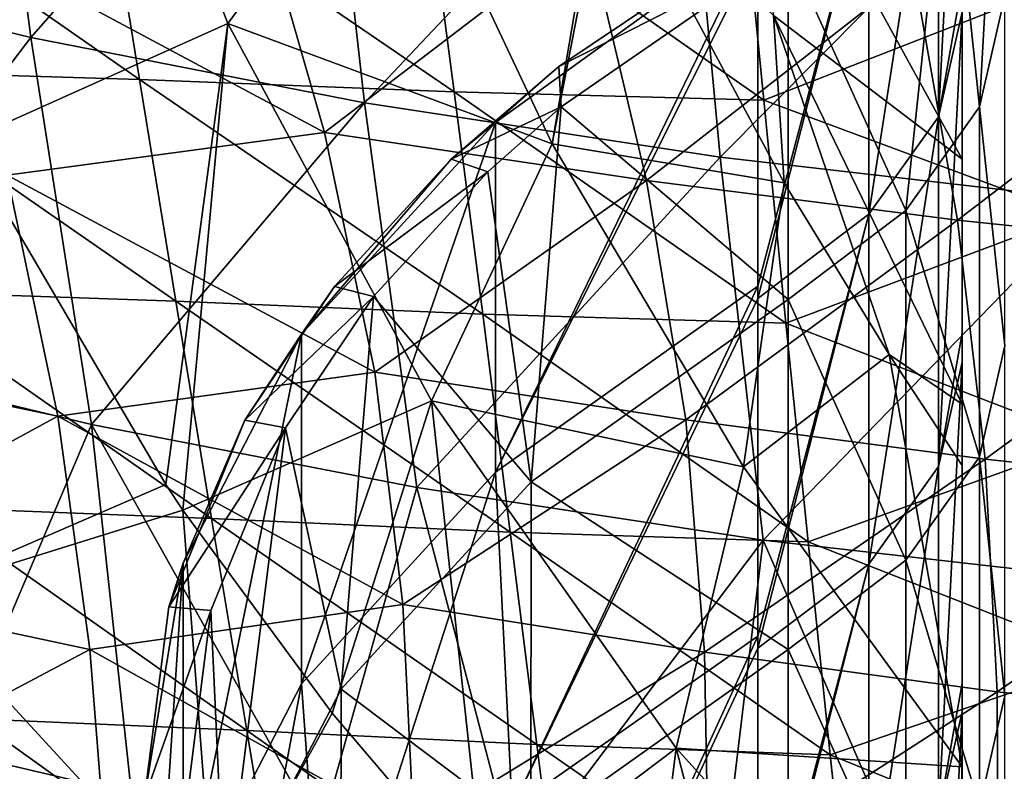
# Model space of a CAD drawing. Units: millimetres. Extents: x -30 to 30, y -139 to 84.
# Drawn here: x -16 to -9, y -94 to -88 of the extents above; entities that cross this region are included whole.
import ezdxf

# ---------------------------------------------------------------- set-up
doc = ezdxf.new("R2010")
doc.units = ezdxf.units.MM
doc.header["$LTSCALE"] = 33.374815
for name, color, linetype in [('1089', 7, 'CONTINUOUS'), ('1100', 7, 'CONTINUOUS'), ('429', 7, 'CONTINUOUS'), ('432', 7, 'CONTINUOUS'), ('434', 7, 'CONTINUOUS'), ('684', 7, 'CONTINUOUS'), ('685', 7, 'CONTINUOUS'), ('687', 7, 'CONTINUOUS'), ('688', 7, 'CONTINUOUS'), ('689', 7, 'CONTINUOUS'), ('695', 7, 'CONTINUOUS'), ('696', 7, 'CONTINUOUS')]:
    doc.layers.add(name, color=color, linetype=linetype)

msp = doc.modelspace()

# ---------------------------------------------------------------- linework, layer by layer
at = {"layer": '1089', "linetype": 'CONTINUOUS'}
for points in [[(-13.7345, -89.0097, -20.494), (-14.2359, -87.2594, -18.1888), (-16.4614, -87.5507, -20.6092), (-13.7345, -89.0097, -20.494)], [(-13.7345, -89.0097, -20.494), (-11.8844, -87.5976, -17.0603), (-14.2359, -87.2594, -18.1888), (-13.7345, -89.0097, -20.494)], [(-15.9647, -89.3103, -22.9258), (-13.7345, -89.0097, -20.494), (-16.4614, -87.5507, -20.6092), (-15.9647, -89.3103, -22.9258)], [(-11.4688, -89.3475, -19.4332), (-11.8844, -87.5976, -17.0603), (-13.7345, -89.0097, -20.494), (-11.4688, -89.3475, -19.4332)], [(-11.4688, -89.3475, -19.4332), (-9.5909, -87.8801, -16.2503), (-11.8844, -87.5976, -17.0603), (-11.4688, -89.3475, -19.4332)], [(-9.2831, -89.6274, -18.7005), (-9.5909, -87.8801, -16.2503), (-11.4688, -89.3475, -19.4332), (-9.2831, -89.6274, -18.7005)], [(-9.2831, -89.6274, -18.7005), (-7.2963, -88.1093, -15.6763), (-9.5909, -87.8801, -16.2503), (-9.2831, -89.6274, -18.7005)], [(-7.0956, -89.8532, -18.1985), (-7.2963, -88.1093, -15.6763), (-9.2831, -89.6274, -18.7005), (-7.0956, -89.8532, -18.1985)], [(-13.3803, -90.695, -22.8663), (-13.7345, -89.0097, -20.494), (-15.9647, -89.3103, -22.9258), (-13.3803, -90.695, -22.8663)], [(-13.3803, -90.695, -22.8663), (-11.4688, -89.3475, -19.4332), (-13.7345, -89.0097, -20.494), (-13.3803, -90.695, -22.8663)], [(-15.6074, -91.004, -25.3139), (-15.9647, -89.3103, -22.9258), (-18.0121, -90.5024, -27.1191), (-15.6074, -91.004, -25.3139)], [(-15.6074, -91.004, -25.3139), (-13.3803, -90.695, -22.8663), (-15.9647, -89.3103, -22.9258), (-15.6074, -91.004, -25.3139)], [(-11.1938, -91.0302, -21.8593), (-11.4688, -89.3475, -19.4332), (-13.3803, -90.695, -22.8663), (-11.1938, -91.0302, -21.8593)], [(-11.1938, -91.0302, -21.8593), (-9.2831, -89.6274, -18.7005), (-11.4688, -89.3475, -19.4332), (-11.1938, -91.0302, -21.8593)], [(-9.0886, -91.3082, -21.1764), (-9.2831, -89.6274, -18.7005), (-11.1938, -91.0302, -21.8593), (-9.0886, -91.3082, -21.1764)], [(-9.0886, -91.3082, -21.1764), (-7.0956, -89.8532, -18.1985), (-9.2831, -89.6274, -18.7005), (-9.0886, -91.3082, -21.1764)], [(-6.9712, -91.5332, -20.7144), (-7.0956, -89.8532, -18.1985), (-9.0886, -91.3082, -21.1764), (-6.9712, -91.5332, -20.7144)], [(-17.711, -92.1491, -29.4779), (-15.6074, -91.004, -25.3139), (-18.0121, -90.5024, -27.1191), (-17.711, -92.1491, -29.4779)], [(-13.1827, -92.329, -25.301), (-13.3803, -90.695, -22.8663), (-15.6074, -91.004, -25.3139), (-13.1827, -92.329, -25.301)], [(-13.1827, -92.329, -25.301), (-11.1938, -91.0302, -21.8593), (-13.3803, -90.695, -22.8663), (-13.1827, -92.329, -25.301)], [(-15.3836, -92.6449, -27.7649), (-15.6074, -91.004, -25.3139), (-17.711, -92.1491, -29.4779), (-15.3836, -92.6449, -27.7649)], [(-15.3836, -92.6449, -27.7649), (-13.1827, -92.329, -25.301), (-15.6074, -91.004, -25.3139), (-15.3836, -92.6449, -27.7649)], [(-11.061, -92.6645, -24.3305), (-11.1938, -91.0302, -21.8593), (-13.1827, -92.329, -25.301), (-11.061, -92.6645, -24.3305)], [(-11.061, -92.6645, -24.3305), (-9.0886, -91.3082, -21.1764), (-11.1938, -91.0302, -21.8593), (-11.061, -92.6645, -24.3305)], [(-9.0032, -92.9433, -23.6693), (-9.0886, -91.3082, -21.1764), (-11.061, -92.6645, -24.3305), (-9.0032, -92.9433, -23.6693)], [(-9.0032, -92.9433, -23.6693), (-6.9712, -91.5332, -20.7144), (-9.0886, -91.3082, -21.1764), (-9.0032, -92.9433, -23.6693)], [(-6.917, -93.1694, -23.2177), (-6.9712, -91.5332, -20.7144), (-9.0032, -92.9433, -23.6693), (-6.917, -93.1694, -23.2177)], [(-17.4769, -93.754, -31.8741), (-15.3836, -92.6449, -27.7649), (-17.711, -92.1491, -29.4779), (-17.4769, -93.754, -31.8741)], [(-13.1056, -93.9145, -27.7912), (-13.1827, -92.329, -25.301), (-15.3836, -92.6449, -27.7649), (-13.1056, -93.9145, -27.7912)], [(-13.1056, -93.9145, -27.7912), (-11.061, -92.6645, -24.3305), (-13.1827, -92.329, -25.301), (-13.1056, -93.9145, -27.7912)], [(-15.2577, -94.2463, -30.261), (-15.3836, -92.6449, -27.7649), (-17.4769, -93.754, -31.8741), (-15.2577, -94.2463, -30.261)], [(-15.2577, -94.2463, -30.261), (-13.1056, -93.9145, -27.7912), (-15.3836, -92.6449, -27.7649), (-15.2577, -94.2463, -30.261)], [(-11.0344, -94.2537, -26.8415), (-11.061, -92.6645, -24.3305), (-13.1056, -93.9145, -27.7912), (-11.0344, -94.2537, -26.8415)], [(-11.0344, -94.2537, -26.8415), (-9.0032, -92.9433, -23.6693), (-11.061, -92.6645, -24.3305), (-11.0344, -94.2537, -26.8415)], [(-8.9971, -94.5385, -26.1771), (-9.0032, -92.9433, -23.6693), (-11.0344, -94.2537, -26.8415), (-8.9971, -94.5385, -26.1771)], [(-8.9971, -94.5385, -26.1771), (-6.917, -93.1694, -23.2177), (-9.0032, -92.9433, -23.6693), (-8.9971, -94.5385, -26.1771)], [(-6.9122, -94.7712, -25.7106), (-6.917, -93.1694, -23.2177), (-8.9971, -94.5385, -26.1771), (-6.9122, -94.7712, -25.7106)]]:
    msp.add_3dface(points, dxfattribs=at)
at = {"layer": '1100', "linetype": 'CONTINUOUS'}
for points in [[(-17.1193, -88.5747, -39.8473), (-17.4138, -86.9805, -38.1701), (-15.0351, -88.6384, -39.2883), (-17.1193, -88.5747, -39.8473)], [(-15.0351, -88.6384, -39.2883), (-17.4138, -86.9805, -38.1701), (-15.2946, -87.0345, -37.7084), (-15.0351, -88.6384, -39.2883)], [(-15.0351, -88.6384, -39.2883), (-15.2946, -87.0345, -37.7084), (-12.8209, -88.724, -38.5369), (-15.0351, -88.6384, -39.2883)], [(-12.8209, -88.724, -38.5369), (-15.2946, -87.0345, -37.7084), (-13.0338, -87.1129, -37.0305), (-12.8209, -88.724, -38.5369)], [(-12.8209, -88.724, -38.5369), (-13.0338, -87.1129, -37.0305), (-10.6454, -88.7827, -38.0212), (-12.8209, -88.724, -38.5369)], [(-10.6454, -88.7827, -38.0212), (-13.0338, -87.1129, -37.0305), (-10.8044, -87.1668, -36.5668), (-10.6454, -88.7827, -38.0212)], [(-10.6454, -88.7827, -38.0212), (-10.8044, -87.1668, -36.5668), (-8.5657, -87.9694, -36.9738), (-10.6454, -88.7827, -38.0212)], [(-8.4667, -89.5912, -38.4739), (-10.6454, -88.7827, -38.0212), (-8.5657, -87.9694, -36.9738), (-8.4667, -89.5912, -38.4739)], [(-16.8147, -90.1262, -41.5899), (-17.1193, -88.5747, -39.8473), (-14.7794, -90.197, -40.9609), (-16.8147, -90.1262, -41.5899)], [(-14.7794, -90.197, -40.9609), (-17.1193, -88.5747, -39.8473), (-15.0351, -88.6384, -39.2883), (-14.7794, -90.197, -40.9609)], [(-14.7794, -90.197, -40.9609), (-15.0351, -88.6384, -39.2883), (-12.6197, -90.2878, -40.1587), (-14.7794, -90.197, -40.9609)], [(-12.6197, -90.2878, -40.1587), (-15.0351, -88.6384, -39.2883), (-12.8209, -88.724, -38.5369), (-12.6197, -90.2878, -40.1587)], [(-12.6197, -90.2878, -40.1587), (-12.8209, -88.724, -38.5369), (-10.4887, -90.3511, -39.5993), (-12.6197, -90.2878, -40.1587)], [(-10.4887, -90.3511, -39.5993), (-12.8209, -88.724, -38.5369), (-10.6454, -88.7827, -38.0212), (-10.4887, -90.3511, -39.5993)], [(-10.4887, -90.3511, -39.5993), (-10.6454, -88.7827, -38.0212), (-8.4667, -89.5912, -38.4739), (-10.4887, -90.3511, -39.5993)], [(-8.3534, -91.1769, -40.0852), (-10.4887, -90.3511, -39.5993), (-8.4667, -89.5912, -38.4739), (-8.3534, -91.1769, -40.0852)], [(-16.504, -91.6464, -43.3834), (-16.8147, -90.1262, -41.5899), (-14.5276, -91.7239, -42.7063), (-16.504, -91.6464, -43.3834)], [(-14.5276, -91.7239, -42.7063), (-16.8147, -90.1262, -41.5899), (-14.7794, -90.197, -40.9609), (-14.5276, -91.7239, -42.7063)], [(-14.5276, -91.7239, -42.7063), (-14.7794, -90.197, -40.9609), (-12.4273, -91.8197, -41.8704), (-14.5276, -91.7239, -42.7063)], [(-12.4273, -91.8197, -41.8704), (-14.7794, -90.197, -40.9609), (-12.6197, -90.2878, -40.1587), (-12.4273, -91.8197, -41.8704)], [(-12.4273, -91.8197, -41.8704), (-12.6197, -90.2878, -40.1587), (-10.3328, -91.8888, -41.2725), (-12.4273, -91.8197, -41.8704)], [(-10.3328, -91.8888, -41.2725), (-12.6197, -90.2878, -40.1587), (-10.4887, -90.3511, -39.5993), (-10.3328, -91.8888, -41.2725)], [(-10.3328, -91.8888, -41.2725), (-10.4887, -90.3511, -39.5993), (-8.3534, -91.1769, -40.0852), (-10.3328, -91.8888, -41.2725)], [(-8.2283, -92.716, -41.8036), (-10.3328, -91.8888, -41.2725), (-8.3534, -91.1769, -40.0852), (-8.2283, -92.716, -41.8036)], [(-16.1924, -93.1328, -45.2253), (-16.504, -91.6464, -43.3834), (-14.2801, -93.2141, -44.5203), (-16.1924, -93.1328, -45.2253)], [(-14.2801, -93.2141, -44.5203), (-16.504, -91.6464, -43.3834), (-14.5276, -91.7239, -42.7063), (-14.2801, -93.2141, -44.5203)], [(-14.2801, -93.2141, -44.5203), (-14.5276, -91.7239, -42.7063), (-12.241, -93.3127, -43.6667), (-14.2801, -93.2141, -44.5203)], [(-12.241, -93.3127, -43.6667), (-14.5276, -91.7239, -42.7063), (-12.4273, -91.8197, -41.8704), (-12.241, -93.3127, -43.6667)], [(-12.241, -93.3127, -43.6667), (-12.4273, -91.8197, -41.8704), (-10.1769, -93.3863, -43.0371), (-12.241, -93.3127, -43.6667)], [(-10.1769, -93.3863, -43.0371), (-12.4273, -91.8197, -41.8704), (-10.3328, -91.8888, -41.2725), (-10.1769, -93.3863, -43.0371)], [(-10.1769, -93.3863, -43.0371), (-10.3328, -91.8888, -41.2725), (-8.2283, -92.716, -41.8036), (-10.1769, -93.3863, -43.0371)], [(-8.0942, -94.229, -43.5952), (-10.1769, -93.3863, -43.0371), (-8.2283, -92.716, -41.8036), (-8.0942, -94.229, -43.5952)], [(-15.8854, -94.5908, -47.1018), (-16.1924, -93.1328, -45.2253), (-14.0376, -94.6742, -46.3847), (-15.8854, -94.5908, -47.1018)], [(-14.0376, -94.6742, -46.3847), (-16.1924, -93.1328, -45.2253), (-14.2801, -93.2141, -44.5203), (-14.0376, -94.6742, -46.3847)], [(-14.0376, -94.6742, -46.3847), (-14.2801, -93.2141, -44.5203), (-12.0583, -94.7742, -45.5248), (-14.0376, -94.6742, -46.3847)], [(-12.0583, -94.7742, -45.5248), (-14.2801, -93.2141, -44.5203), (-12.241, -93.3127, -43.6667), (-12.0583, -94.7742, -45.5248)], [(-12.0583, -94.7742, -45.5248), (-12.241, -93.3127, -43.6667), (-10.0204, -94.8513, -44.8693), (-12.0583, -94.7742, -45.5248)], [(-10.0204, -94.8513, -44.8693), (-12.241, -93.3127, -43.6667), (-10.1769, -93.3863, -43.0371), (-10.0204, -94.8513, -44.8693)], [(-10.0204, -94.8513, -44.8693), (-10.1769, -93.3863, -43.0371), (-8.0942, -94.229, -43.5952), (-10.0204, -94.8513, -44.8693)]]:
    msp.add_3dface(points, dxfattribs=at)
at = {"layer": '429', "linetype": 'CONTINUOUS'}
for points in [[(-9.25, -87.4751, -180.4179), (-10.9215, -86.159, -181.3394), (-9.25, -89.1975, -182.8778), (-9.25, -87.4751, -180.4179)], [(-9.25, -89.1975, -182.8778), (-10.9215, -86.159, -181.3394), (-10.5773, -88.1883, -183.5845), (-9.25, -89.1975, -182.8778)], [(-10.5773, -88.1883, -183.5845), (-11.7394, -87.0563, -184.38), (-10.5024, -89.3649, -185.1287), (-10.5773, -88.1883, -183.5845)], [(-9.25, -89.1975, -182.8778), (-10.5773, -88.1883, -183.5845), (-9.25, -90.92, -185.3377), (-9.25, -89.1975, -182.8778)], [(-9.25, -90.92, -185.3377), (-10.5773, -88.1883, -183.5845), (-9.7621, -90.5723, -185.6074), (-9.25, -90.92, -185.3377)], [(-9.7621, -90.5723, -185.6074), (-10.5773, -88.1883, -183.5845), (-10.5024, -89.3649, -185.1287), (-9.7621, -90.5723, -185.6074)], [(-9.25, -90.92, -185.3377), (-9.7621, -90.5723, -185.6074), (-9.25, -91.3509, -185.9532), (-9.25, -90.92, -185.3377)]]:
    msp.add_3dface(points, dxfattribs=at)
at = {"layer": '432', "linetype": 'CONTINUOUS'}
for points in [[(-16.6468, -92.2625, -194.0462), (-14.8502, -91.4859, -191.9921), (-16.2653, -89.0736, -192.0192), (-16.6468, -92.2625, -194.0462)], [(-16.6468, -92.2625, -194.0462), (-14.7296, -91.6645, -191.9942), (-14.8502, -91.4859, -191.9921), (-16.6468, -92.2625, -194.0462)], [(-16.6468, -92.2625, -194.0462), (-14.5041, -94.592, -193.7341), (-14.7296, -91.6645, -191.9942), (-16.6468, -92.2625, -194.0462)], [(-14.5041, -94.592, -193.7341), (-13.6787, -93.0917, -192.0366), (-14.7296, -91.6645, -191.9942), (-14.5041, -94.592, -193.7341)], [(-16.1053, -95.2238, -195.8006), (-14.5041, -94.592, -193.7341), (-16.6468, -92.2625, -194.0462), (-16.1053, -95.2238, -195.8006)], [(-14.5041, -94.592, -193.7341), (-12.6073, -94.3524, -192.1168), (-13.6787, -93.0917, -192.0366), (-14.5041, -94.592, -193.7341)], [(-17.7856, -93.4293, -225.3806), (-16.3515, -93.3634, -227.0181), (-15.1903, -94.1001, -227.5748), (-17.7856, -93.4293, -225.3806)], [(-16.3515, -93.3634, -227.0181), (-15.0899, -93.6599, -227.9879), (-15.1903, -94.1001, -227.5748), (-16.3515, -93.3634, -227.0181)], [(-17.7856, -93.4293, -225.3806), (-15.1903, -94.1001, -227.5748), (-14.6074, -96.5656, -225.9651), (-17.7856, -93.4293, -225.3806)], [(-17.7856, -93.4293, -225.3806), (-14.6074, -96.5656, -225.9651), (-17.1116, -95.9158, -223.8395), (-17.7856, -93.4293, -225.3806)]]:
    msp.add_3dface(points, dxfattribs=at)
at = {"layer": '434', "linetype": 'CONTINUOUS'}
for points in [[(-15.7991, -88.3434, -230.6776), (-17.9638, -87.8138, -228.9455), (-16.1574, -85.5563, -231.7479), (-15.7991, -88.3434, -230.6776)], [(-13.7639, -86.03, -233.2974), (-15.7991, -88.3434, -230.6776), (-16.1574, -85.5563, -231.7479), (-13.7639, -86.03, -233.2974)], [(-13.453, -88.8022, -232.1783), (-15.7991, -88.3434, -230.6776), (-13.7639, -86.03, -233.2974), (-13.453, -88.8022, -232.1783)], [(-11.2094, -86.4254, -234.5906), (-13.453, -88.8022, -232.1783), (-13.7639, -86.03, -233.2974), (-11.2094, -86.4254, -234.5906)], [(-10.9525, -89.1849, -233.4303), (-13.453, -88.8022, -232.1783), (-11.2094, -86.4254, -234.5906), (-10.9525, -89.1849, -233.4303)], [(-8.5238, -86.7378, -235.6125), (-10.9525, -89.1849, -233.4303), (-11.2094, -86.4254, -234.5906), (-8.5238, -86.7378, -235.6125)], [(-8.3263, -89.4873, -234.4194), (-10.9525, -89.1849, -233.4303), (-8.5238, -86.7378, -235.6125), (-8.3263, -89.4873, -234.4194)], [(-15.7991, -88.3434, -230.6776), (-17.4839, -90.5523, -227.8013), (-17.9638, -87.8138, -228.9455), (-15.7991, -88.3434, -230.6776)], [(-15.3707, -91.0636, -229.4736), (-17.4839, -90.5523, -227.8013), (-15.7991, -88.3434, -230.6776), (-15.3707, -91.0636, -229.4736)], [(-13.453, -88.8022, -232.1783), (-15.3707, -91.0636, -229.4736), (-15.7991, -88.3434, -230.6776), (-13.453, -88.8022, -232.1783)], [(-13.0837, -91.5064, -230.922), (-15.3707, -91.0636, -229.4736), (-13.453, -88.8022, -232.1783), (-13.0837, -91.5064, -230.922)], [(-10.9525, -89.1849, -233.4303), (-13.0837, -91.5064, -230.922), (-13.453, -88.8022, -232.1783), (-10.9525, -89.1849, -233.4303)], [(-10.649, -91.8758, -232.13), (-13.0837, -91.5064, -230.922), (-10.9525, -89.1849, -233.4303), (-10.649, -91.8758, -232.13)], [(-8.3263, -89.4873, -234.4194), (-10.649, -91.8758, -232.13), (-10.9525, -89.1849, -233.4303), (-8.3263, -89.4873, -234.4194)], [(-8.0938, -92.1674, -233.084), (-10.649, -91.8758, -232.13), (-8.3263, -89.4873, -234.4194), (-8.0938, -92.1674, -233.084)], [(-15.3707, -91.0636, -229.4736), (-16.3515, -93.3634, -227.0181), (-17.4839, -90.5523, -227.8013), (-15.3707, -91.0636, -229.4736)], [(-15.0899, -93.6599, -227.9879), (-16.3515, -93.3634, -227.0181), (-15.3707, -91.0636, -229.4736), (-15.0899, -93.6599, -227.9879)], [(-13.7657, -93.932, -228.8779), (-15.0899, -93.6599, -227.9879), (-15.3707, -91.0636, -229.4736), (-13.7657, -93.932, -228.8779)], [(-13.0837, -91.5064, -230.922), (-13.7657, -93.932, -228.8779), (-15.3707, -91.0636, -229.4736), (-13.0837, -91.5064, -230.922)], [(-12.3842, -94.1786, -229.6845), (-13.7657, -93.932, -228.8779), (-13.0837, -91.5064, -230.922), (-12.3842, -94.1786, -229.6845)], [(-10.649, -91.8758, -232.13), (-12.3842, -94.1786, -229.6845), (-13.0837, -91.5064, -230.922), (-10.649, -91.8758, -232.13)], [(-10.9512, -94.3987, -230.4042), (-12.3842, -94.1786, -229.6845), (-10.649, -91.8758, -232.13), (-10.9512, -94.3987, -230.4042)], [(-9.4727, -94.5913, -231.0342), (-10.9512, -94.3987, -230.4042), (-10.649, -91.8758, -232.13), (-9.4727, -94.5913, -231.0342)], [(-8.0938, -92.1674, -233.084), (-9.4727, -94.5913, -231.0342), (-10.649, -91.8758, -232.13), (-8.0938, -92.1674, -233.084)], [(-7.9549, -94.7556, -231.5717), (-9.4727, -94.5913, -231.0342), (-8.0938, -92.1674, -233.084), (-7.9549, -94.7556, -231.5717)]]:
    msp.add_3dface(points, dxfattribs=at)
at = {"layer": '684', "linetype": 'CONTINUOUS'}
for points in [[(-17.4809, -86.2203, -192.1573), (-16.2653, -89.0736, -192.0192), (-15.5109, -85.4173, -189.7005), (-17.4809, -86.2203, -192.1573)], [(-15.5109, -85.4173, -189.7005), (-16.2653, -89.0736, -192.0192), (-14.4129, -88.2456, -189.7524), (-15.5109, -85.4173, -189.7005)], [(-15.5109, -85.4173, -189.7005), (-14.4129, -88.2456, -189.7524), (-13.2647, -86.6888, -187.0473), (-15.5109, -85.4173, -189.7005)], [(-13.2647, -86.6888, -187.0473), (-14.4129, -88.2456, -189.7524), (-12.1322, -89.0914, -187.4309), (-13.2647, -86.6888, -187.0473)], [(-11.773, -86.987, -184.3607), (-13.2647, -86.6888, -187.0473), (-12.1322, -89.0914, -187.4309), (-11.773, -86.987, -184.3607)], [(-11.7394, -87.0563, -184.38), (-11.773, -86.987, -184.3607), (-12.1322, -89.0914, -187.4309), (-11.7394, -87.0563, -184.38)], [(-10.5024, -89.3649, -185.1287), (-11.7394, -87.0563, -184.38), (-12.1322, -89.0914, -187.4309), (-10.5024, -89.3649, -185.1287)], [(-16.2653, -89.0736, -192.0192), (-14.8502, -91.4859, -191.9921), (-14.4129, -88.2456, -189.7524), (-16.2653, -89.0736, -192.0192)], [(-14.8502, -91.4859, -191.9921), (-14.7296, -91.6645, -191.9942), (-14.4129, -88.2456, -189.7524), (-14.8502, -91.4859, -191.9921)], [(-14.4129, -88.2456, -189.7524), (-14.7296, -91.6645, -191.9942), (-12.9809, -90.8972, -189.9549), (-14.4129, -88.2456, -189.7524)], [(-14.4129, -88.2456, -189.7524), (-12.9809, -90.8972, -189.9549), (-12.1322, -89.0914, -187.4309), (-14.4129, -88.2456, -189.7524)], [(-12.1322, -89.0914, -187.4309), (-12.9809, -90.8972, -189.9549), (-10.7872, -91.3615, -187.9647), (-12.1322, -89.0914, -187.4309)], [(-10.5024, -89.3649, -185.1287), (-12.1322, -89.0914, -187.4309), (-10.7872, -91.3615, -187.9647), (-10.5024, -89.3649, -185.1287)], [(-9.7621, -90.5723, -185.6074), (-10.5024, -89.3649, -185.1287), (-10.7872, -91.3615, -187.9647), (-9.7621, -90.5723, -185.6074)], [(-9.7621, -90.5723, -185.6074), (-10.7872, -91.3615, -187.9647), (-9.25, -93.4704, -188.6275), (-9.7621, -90.5723, -185.6074)], [(-9.25, -91.3509, -185.9532), (-9.7621, -90.5723, -185.6074), (-9.25, -93.4704, -188.6275), (-9.25, -91.3509, -185.9532)], [(-14.7296, -91.6645, -191.9942), (-13.6787, -93.0917, -192.0366), (-12.9809, -90.8972, -189.9549), (-14.7296, -91.6645, -191.9942)], [(-13.6787, -93.0917, -192.0366), (-12.6073, -94.3524, -192.1168), (-12.9809, -90.8972, -189.9549), (-13.6787, -93.0917, -192.0366)], [(-12.9809, -90.8972, -189.9549), (-12.6073, -94.3524, -192.1168), (-11.2603, -93.3389, -190.3145), (-12.9809, -90.8972, -189.9549)], [(-12.9809, -90.8972, -189.9549), (-11.2603, -93.3389, -190.3145), (-10.7872, -91.3615, -187.9647), (-12.9809, -90.8972, -189.9549)], [(-10.7872, -91.3615, -187.9647), (-11.2603, -93.3389, -190.3145), (-9.25, -93.4704, -188.6275), (-10.7872, -91.3615, -187.9647)], [(-9.25, -91.3509, -185.9532), (-9.25, -93.4704, -188.6275), (-9.25, -93.1765, -188.2899), (-9.25, -91.3509, -185.9532)], [(-12.6073, -94.3524, -192.1168), (-11.5283, -95.4661, -192.2278), (-11.2603, -93.3389, -190.3145), (-12.6073, -94.3524, -192.1168)], [(-11.5283, -95.4661, -192.2278), (-10.4566, -96.4446, -192.3631), (-11.2603, -93.3389, -190.3145), (-11.5283, -95.4661, -192.2278)], [(-11.2603, -93.3389, -190.3145), (-10.4566, -96.4446, -192.3631), (-9.2588, -95.5497, -190.8163), (-11.2603, -93.3389, -190.3145)], [(-11.2603, -93.3389, -190.3145), (-9.2588, -95.5497, -190.8163), (-9.25, -93.4704, -188.6275), (-11.2603, -93.3389, -190.3145)], [(-9.2588, -95.5497, -190.8163), (-9.25, -95.3382, -190.6022), (-9.25, -93.4704, -188.6275), (-9.2588, -95.5497, -190.8163)]]:
    msp.add_3dface(points, dxfattribs=at)
at = {"layer": '685', "linetype": 'CONTINUOUS'}
for points in [[(-10.6875, -87.6063, -200.299), (-12.0851, -88.547, -201.6426), (-10.4738, -87.727, -200.4715), (-10.6875, -87.6063, -200.299)], [(-12.0851, -88.547, -201.6426), (-12.0705, -88.831, -202.0481), (-10.4738, -87.727, -200.4715), (-12.0851, -88.547, -201.6426)], [(-12.0851, -88.547, -201.6426), (-12.8422, -89.1976, -202.5717), (-12.0705, -88.831, -202.0481), (-12.0851, -88.547, -201.6426)], [(-12.0705, -88.831, -202.0481), (-12.8422, -89.1976, -202.5717), (-12.5853, -89.2865, -202.6987), (-12.0705, -88.831, -202.0481)], [(-12.8422, -89.1976, -202.5717), (-13.6632, -90.0932, -203.8508), (-12.5853, -89.2865, -202.6987), (-12.8422, -89.1976, -202.5717)], [(-12.5853, -89.2865, -202.6987), (-13.6632, -90.0932, -203.8508), (-13.3899, -90.1642, -203.9522), (-12.5853, -89.2865, -202.6987)], [(-13.6632, -90.0932, -203.8508), (-14.293, -91.0338, -205.1941), (-13.3899, -90.1642, -203.9522), (-13.6632, -90.0932, -203.8508)], [(-13.3899, -90.1642, -203.9522), (-14.293, -91.0338, -205.1941), (-14.0072, -91.086, -205.2686), (-13.3899, -90.1642, -203.9522)], [(-14.293, -91.0338, -205.1941), (-14.8281, -92.3444, -207.0658), (-14.0072, -91.086, -205.2686), (-14.293, -91.0338, -205.1941)], [(-14.0072, -91.086, -205.2686), (-14.8281, -92.3444, -207.0658), (-14.5315, -92.3704, -207.1029), (-14.0072, -91.086, -205.2686)], [(-14.8281, -92.3444, -207.0658), (-14.9996, -93.6882, -208.985), (-14.5315, -92.3704, -207.1029), (-14.8281, -92.3444, -207.0658)], [(-14.5315, -92.3704, -207.1029), (-14.9996, -93.6882, -208.985), (-14.6996, -93.6873, -208.9837), (-14.5315, -92.3704, -207.1029)]]:
    msp.add_3dface(points, dxfattribs=at)
at = {"layer": '687', "linetype": 'CONTINUOUS'}
for points in [[(-12.0851, -88.547, -201.6426), (-10.6875, -87.6063, -200.299), (-12.5302, -88.9395, -202.148), (-12.0851, -88.547, -201.6426)], [(-12.5302, -91.3994, -200.4256), (-12.5302, -88.9395, -202.148), (-10.6875, -87.6063, -200.299), (-12.5302, -91.3994, -200.4256)], [(-12.5302, -91.3994, -200.4256), (-10.6875, -87.6063, -200.299), (-10.6875, -87.7168, -200.2216), (-12.5302, -91.3994, -200.4256)], [(-10.6875, -90.092, -198.5585), (-12.5302, -91.3994, -200.4256), (-10.6875, -87.7168, -200.2216), (-10.6875, -90.092, -198.5585)], [(-12.8422, -89.1976, -202.5717), (-12.0851, -88.547, -201.6426), (-12.5302, -88.9395, -202.148), (-12.8422, -89.1976, -202.5717)], [(-13.8945, -90.4274, -204.273), (-12.8422, -89.1976, -202.5717), (-12.5302, -88.9395, -202.148), (-13.8945, -90.4274, -204.273)], [(-12.5302, -91.3994, -200.4256), (-13.8945, -92.8873, -202.5505), (-12.5302, -88.9395, -202.148), (-12.5302, -91.3994, -200.4256)], [(-13.8945, -92.8873, -202.5505), (-13.8945, -90.4274, -204.273), (-12.5302, -88.9395, -202.148), (-13.8945, -92.8873, -202.5505)], [(-13.6632, -90.0932, -203.8508), (-12.8422, -89.1976, -202.5717), (-13.8945, -90.4274, -204.273), (-13.6632, -90.0932, -203.8508)], [(-14.293, -91.0338, -205.1941), (-13.6632, -90.0932, -203.8508), (-13.8945, -90.4274, -204.273), (-14.293, -91.0338, -205.1941)], [(-10.6875, -90.092, -198.5585), (-12.415, -93.7604, -198.5618), (-12.5302, -91.3994, -200.4256), (-10.6875, -90.092, -198.5585)], [(-10.6875, -90.1767, -198.4992), (-12.415, -93.7604, -198.5618), (-10.6875, -90.092, -198.5585), (-10.6875, -90.1767, -198.4992)], [(-10.6875, -92.5519, -196.836), (-12.415, -93.7604, -198.5618), (-10.6875, -90.1767, -198.4992), (-10.6875, -92.5519, -196.836)], [(-14.7283, -92.0391, -206.5747), (-14.293, -91.0338, -205.1941), (-13.8945, -90.4274, -204.273), (-14.7283, -92.0391, -206.5747)], [(-13.8945, -92.8873, -202.5505), (-14.7283, -94.499, -204.8522), (-13.8945, -90.4274, -204.273), (-13.8945, -92.8873, -202.5505)], [(-14.7283, -94.499, -204.8522), (-14.7283, -92.0391, -206.5747), (-13.8945, -90.4274, -204.273), (-14.7283, -94.499, -204.8522)], [(-14.8281, -92.3444, -207.0658), (-14.293, -91.0338, -205.1941), (-14.7283, -92.0391, -206.5747), (-14.8281, -92.3444, -207.0658)], [(-12.5302, -91.3994, -200.4256), (-13.7329, -95.1281, -200.5151), (-13.8945, -92.8873, -202.5505), (-12.5302, -91.3994, -200.4256)], [(-12.415, -93.7604, -198.5618), (-13.7329, -95.1281, -200.5151), (-12.5302, -91.3994, -200.4256), (-12.415, -93.7604, -198.5618)], [(-14.7283, -94.499, -204.8522), (-14.9998, -96.1729, -207.2429), (-14.7283, -92.0391, -206.5747), (-14.7283, -94.499, -204.8522)], [(-14.9998, -96.1729, -207.2429), (-14.9996, -93.6882, -208.985), (-14.7283, -92.0391, -206.5747), (-14.9998, -96.1729, -207.2429)], [(-14.9996, -93.6882, -208.985), (-14.8281, -92.3444, -207.0658), (-14.7283, -92.0391, -206.5747), (-14.9996, -93.6882, -208.985)], [(-10.6875, -92.5519, -196.836), (-12.33, -96.1492, -196.7378), (-12.415, -93.7604, -198.5618), (-10.6875, -92.5519, -196.836)], [(-10.6875, -92.6366, -196.7767), (-12.33, -96.1492, -196.7378), (-10.6875, -92.5519, -196.836), (-10.6875, -92.6366, -196.7767)], [(-10.6875, -95.0119, -195.1136), (-12.33, -96.1492, -196.7378), (-10.6875, -92.6366, -196.7767), (-10.6875, -95.0119, -195.1136)], [(-13.8945, -92.8873, -202.5505), (-14.5978, -96.6099, -202.6314), (-14.7283, -94.499, -204.8522), (-13.8945, -92.8873, -202.5505)], [(-13.7329, -95.1281, -200.5151), (-14.5978, -96.6099, -202.6314), (-13.8945, -92.8873, -202.5505), (-13.7329, -95.1281, -200.5151)]]:
    msp.add_3dface(points, dxfattribs=at)
at = {"layer": '688', "linetype": 'CONTINUOUS'}
for points in [[(-9.4171, -86.4397, -198.3977), (-9.25, -85.7045, -197.3478), (-9.4171, -88.8996, -196.6753), (-9.4171, -86.4397, -198.3977)], [(-9.25, -85.7045, -197.3478), (-9.25, -87.9609, -195.7678), (-9.4171, -88.8996, -196.6753), (-9.25, -85.7045, -197.3478)], [(-9.9072, -87.1257, -199.3775), (-9.4171, -86.4397, -198.3977), (-9.9072, -89.5857, -197.6551), (-9.9072, -87.1257, -199.3775)], [(-9.9072, -89.5857, -197.6551), (-9.4171, -86.4397, -198.3977), (-9.4171, -88.8996, -196.6753), (-9.9072, -89.5857, -197.6551)], [(-10.6875, -90.1767, -198.4992), (-10.6875, -90.092, -198.5585), (-9.9072, -87.1257, -199.3775), (-10.6875, -90.1767, -198.4992)], [(-10.6875, -90.1767, -198.4992), (-9.9072, -87.1257, -199.3775), (-9.9072, -89.5857, -197.6551), (-10.6875, -90.1767, -198.4992)], [(-10.6875, -90.092, -198.5585), (-10.6875, -87.7168, -200.2216), (-9.9072, -87.1257, -199.3775), (-10.6875, -90.092, -198.5585)], [(-9.4171, -88.8996, -196.6753), (-9.25, -87.9609, -195.7678), (-9.25, -88.1644, -195.6253), (-9.4171, -88.8996, -196.6753)], [(-9.4171, -88.8996, -196.6753), (-9.25, -88.1644, -195.6253), (-9.4171, -91.3595, -194.9528), (-9.4171, -88.8996, -196.6753)], [(-9.25, -88.1644, -195.6253), (-9.25, -90.4208, -194.0453), (-9.4171, -91.3595, -194.9528), (-9.25, -88.1644, -195.6253)], [(-9.9072, -89.5857, -197.6551), (-9.4171, -88.8996, -196.6753), (-9.9072, -92.0456, -195.9326), (-9.9072, -89.5857, -197.6551)], [(-9.9072, -92.0456, -195.9326), (-9.4171, -88.8996, -196.6753), (-9.4171, -91.3595, -194.9528), (-9.9072, -92.0456, -195.9326)], [(-10.6875, -92.6366, -196.7767), (-10.6875, -92.5519, -196.836), (-9.9072, -89.5857, -197.6551), (-10.6875, -92.6366, -196.7767)], [(-10.6875, -92.6366, -196.7767), (-9.9072, -89.5857, -197.6551), (-9.9072, -92.0456, -195.9326), (-10.6875, -92.6366, -196.7767)], [(-10.6875, -92.5519, -196.836), (-10.6875, -90.1767, -198.4992), (-9.9072, -89.5857, -197.6551), (-10.6875, -92.5519, -196.836)], [(-9.4171, -91.3595, -194.9528), (-9.25, -90.4208, -194.0453), (-9.25, -90.6243, -193.9029), (-9.4171, -91.3595, -194.9528)], [(-9.4171, -93.8194, -193.2304), (-9.4171, -91.3595, -194.9528), (-9.25, -90.6243, -193.9029), (-9.4171, -93.8194, -193.2304)], [(-9.4171, -93.8194, -193.2304), (-9.25, -90.6243, -193.9029), (-9.25, -92.8808, -192.3229), (-9.4171, -93.8194, -193.2304)], [(-9.4171, -93.8194, -193.2304), (-9.9072, -94.5055, -194.2102), (-9.4171, -91.3595, -194.9528), (-9.4171, -93.8194, -193.2304)], [(-9.9072, -94.5055, -194.2102), (-9.9072, -92.0456, -195.9326), (-9.4171, -91.3595, -194.9528), (-9.9072, -94.5055, -194.2102)], [(-10.6875, -95.0965, -195.0543), (-10.6875, -95.0119, -195.1136), (-9.9072, -92.0456, -195.9326), (-10.6875, -95.0965, -195.0543)], [(-9.9072, -94.5055, -194.2102), (-10.6875, -95.0965, -195.0543), (-9.9072, -92.0456, -195.9326), (-9.9072, -94.5055, -194.2102)], [(-10.6875, -95.0119, -195.1136), (-10.6875, -92.6366, -196.7767), (-9.9072, -92.0456, -195.9326), (-10.6875, -95.0119, -195.1136)], [(-9.25, -93.0842, -192.1804), (-9.4171, -93.8194, -193.2304), (-9.25, -92.8808, -192.3229), (-9.25, -93.0842, -192.1804)], [(-9.25, -93.0842, -192.1804), (-9.4103, -96.1999, -191.532), (-9.4171, -93.8194, -193.2304), (-9.25, -93.0842, -192.1804)], [(-9.2588, -95.5497, -190.8163), (-9.4103, -96.1999, -191.532), (-9.25, -93.0842, -192.1804), (-9.2588, -95.5497, -190.8163)], [(-9.25, -95.3382, -190.6022), (-9.2588, -95.5497, -190.8163), (-9.25, -93.0842, -192.1804), (-9.25, -95.3382, -190.6022)]]:
    msp.add_3dface(points, dxfattribs=at)
at = {"layer": '689', "linetype": 'CONTINUOUS'}
for points in [[(-9.25, -87.0622, -184.0131), (-9.25, -88.5168, -186.0906), (-9.25, -84.6023, -185.7356), (-9.25, -87.0622, -184.0131)], [(-9.25, -88.5168, -186.0906), (-9.25, -86.0569, -187.813), (-9.25, -84.6023, -185.7356), (-9.25, -88.5168, -186.0906)], [(-9.25, -86.5063, -193.6903), (-9.25, -85.0516, -191.6129), (-9.25, -88.9662, -191.9679), (-9.25, -86.5063, -193.6903)], [(-9.25, -88.9662, -191.9679), (-9.25, -85.0516, -191.6129), (-9.25, -87.5116, -189.8904), (-9.25, -88.9662, -191.9679)], [(-9.25, -87.4751, -180.4179), (-9.25, -89.1975, -182.8778), (-9.25, -85.6075, -181.9357), (-9.25, -87.4751, -180.4179)], [(-9.25, -85.6075, -181.9357), (-9.25, -89.1975, -182.8778), (-9.25, -87.0622, -184.0131), (-9.25, -85.6075, -181.9357)], [(-9.25, -88.5168, -186.0906), (-9.25, -89.9715, -188.168), (-9.25, -86.0569, -187.813), (-9.25, -88.5168, -186.0906)], [(-9.25, -89.9715, -188.168), (-9.25, -87.5116, -189.8904), (-9.25, -86.0569, -187.813), (-9.25, -89.9715, -188.168)], [(-9.25, -90.4208, -194.0453), (-9.25, -88.1644, -195.6253), (-9.25, -86.5063, -193.6903), (-9.25, -90.4208, -194.0453)], [(-9.25, -90.4208, -194.0453), (-9.25, -86.5063, -193.6903), (-9.25, -88.9662, -191.9679), (-9.25, -90.4208, -194.0453)], [(-9.25, -87.0622, -184.0131), (-9.25, -89.1975, -182.8778), (-9.25, -88.5168, -186.0906), (-9.25, -87.0622, -184.0131)], [(-9.25, -89.9715, -188.168), (-9.25, -91.4261, -190.2454), (-9.25, -87.5116, -189.8904), (-9.25, -89.9715, -188.168)], [(-9.25, -91.4261, -190.2454), (-9.25, -88.9662, -191.9679), (-9.25, -87.5116, -189.8904), (-9.25, -91.4261, -190.2454)], [(-9.25, -89.1975, -182.8778), (-9.25, -90.92, -185.3377), (-9.25, -88.5168, -186.0906), (-9.25, -89.1975, -182.8778)], [(-9.25, -90.92, -185.3377), (-9.25, -91.3509, -185.9532), (-9.25, -88.5168, -186.0906), (-9.25, -90.92, -185.3377)], [(-9.25, -88.5168, -186.0906), (-9.25, -91.3509, -185.9532), (-9.25, -89.9715, -188.168), (-9.25, -88.5168, -186.0906)], [(-9.25, -90.6243, -193.9029), (-9.25, -90.4208, -194.0453), (-9.25, -88.9662, -191.9679), (-9.25, -90.6243, -193.9029)], [(-9.25, -92.8808, -192.3229), (-9.25, -90.6243, -193.9029), (-9.25, -88.9662, -191.9679), (-9.25, -92.8808, -192.3229)], [(-9.25, -91.4261, -190.2454), (-9.25, -92.8808, -192.3229), (-9.25, -88.9662, -191.9679), (-9.25, -91.4261, -190.2454)], [(-9.25, -91.3509, -185.9532), (-9.25, -93.1765, -188.2899), (-9.25, -89.9715, -188.168), (-9.25, -91.3509, -185.9532)], [(-9.25, -93.1765, -188.2899), (-9.25, -93.4704, -188.6275), (-9.25, -89.9715, -188.168), (-9.25, -93.1765, -188.2899)], [(-9.25, -89.9715, -188.168), (-9.25, -93.4704, -188.6275), (-9.25, -91.4261, -190.2454), (-9.25, -89.9715, -188.168)], [(-9.25, -93.4704, -188.6275), (-9.25, -95.3382, -190.6022), (-9.25, -91.4261, -190.2454), (-9.25, -93.4704, -188.6275)], [(-9.25, -95.3382, -190.6022), (-9.25, -93.0842, -192.1804), (-9.25, -91.4261, -190.2454), (-9.25, -95.3382, -190.6022)], [(-9.25, -93.0842, -192.1804), (-9.25, -92.8808, -192.3229), (-9.25, -91.4261, -190.2454), (-9.25, -93.0842, -192.1804)]]:
    msp.add_3dface(points, dxfattribs=at)
at = {"layer": '695', "linetype": 'CONTINUOUS'}
for points in [[(-8.9573, -85.7459, -197.6422), (-9.3462, -86.7464, -199.071), (-9.1271, -88.8307, -196.8174), (-8.9573, -85.7459, -197.6422)], [(-8.95, -88.0514, -195.7044), (-8.9573, -85.7459, -197.6422), (-9.1271, -88.8307, -196.8174), (-8.95, -88.0514, -195.7044)], [(-9.3462, -86.7464, -199.071), (-10.4738, -87.727, -200.4715), (-9.6466, -89.5579, -197.856), (-9.3462, -86.7464, -199.071)], [(-9.1271, -88.8307, -196.8174), (-9.3462, -86.7464, -199.071), (-9.6466, -89.5579, -197.856), (-9.1271, -88.8307, -196.8174)], [(-9.6466, -89.5579, -197.856), (-10.4738, -87.727, -200.4715), (-10.4738, -90.1845, -198.7507), (-9.6466, -89.5579, -197.856)], [(-8.95, -90.5113, -193.982), (-8.95, -88.0514, -195.7044), (-9.1271, -88.8307, -196.8174), (-8.95, -90.5113, -193.982)], [(-9.1271, -88.8307, -196.8174), (-9.6466, -89.5579, -197.856), (-9.1271, -91.2906, -195.0949), (-9.1271, -88.8307, -196.8174)], [(-8.95, -90.5113, -193.982), (-9.1271, -88.8307, -196.8174), (-9.1271, -91.2906, -195.0949), (-8.95, -90.5113, -193.982)], [(-9.6466, -89.5579, -197.856), (-10.4738, -90.1845, -198.7507), (-9.6466, -92.0178, -196.1335), (-9.6466, -89.5579, -197.856)], [(-9.1271, -91.2906, -195.0949), (-9.6466, -89.5579, -197.856), (-9.6466, -92.0178, -196.1335), (-9.1271, -91.2906, -195.0949)], [(-9.6466, -92.0178, -196.1335), (-10.4738, -90.1845, -198.7507), (-10.4738, -92.6444, -197.0283), (-9.6466, -92.0178, -196.1335)], [(-8.95, -92.9712, -192.2595), (-8.95, -90.5113, -193.982), (-9.1271, -91.2906, -195.0949), (-8.95, -92.9712, -192.2595)], [(-9.1271, -91.2906, -195.0949), (-9.6466, -92.0178, -196.1335), (-9.1271, -93.7505, -193.3725), (-9.1271, -91.2906, -195.0949)], [(-8.95, -92.9712, -192.2595), (-9.1271, -91.2906, -195.0949), (-9.1271, -93.7505, -193.3725), (-8.95, -92.9712, -192.2595)], [(-9.6466, -92.0178, -196.1335), (-10.4738, -92.6444, -197.0283), (-9.6466, -94.4778, -194.4111), (-9.6466, -92.0178, -196.1335)], [(-9.1271, -93.7505, -193.3725), (-9.6466, -92.0178, -196.1335), (-9.6466, -94.4778, -194.4111), (-9.1271, -93.7505, -193.3725)], [(-9.6466, -94.4778, -194.4111), (-10.4738, -92.6444, -197.0283), (-10.4738, -95.1043, -195.3058), (-9.6466, -94.4778, -194.4111)], [(-8.95, -95.4311, -190.5371), (-8.95, -92.9712, -192.2595), (-9.1271, -93.7505, -193.3725), (-8.95, -95.4311, -190.5371)]]:
    msp.add_3dface(points, dxfattribs=at)
at = {"layer": '696', "linetype": 'CONTINUOUS'}
for points in [[(-10.4738, -87.727, -200.4715), (-12.0705, -88.831, -202.0481), (-10.4738, -90.1845, -198.7507), (-10.4738, -87.727, -200.4715)], [(-12.0705, -88.831, -202.0481), (-12.5853, -89.2865, -202.6987), (-12.2796, -91.4656, -200.5805), (-12.0705, -88.831, -202.0481)], [(-10.4738, -90.1845, -198.7507), (-12.0705, -88.831, -202.0481), (-12.2796, -91.4656, -200.5805), (-10.4738, -90.1845, -198.7507)], [(-12.5853, -89.2865, -202.6987), (-13.3899, -90.1642, -203.9522), (-12.2796, -91.4656, -200.5805), (-12.5853, -89.2865, -202.6987)], [(-13.3899, -90.1642, -203.9522), (-14.0072, -91.086, -205.2686), (-13.6166, -92.9238, -202.6629), (-13.3899, -90.1642, -203.9522)], [(-12.2796, -91.4656, -200.5805), (-13.3899, -90.1642, -203.9522), (-13.6166, -92.9238, -202.6629), (-12.2796, -91.4656, -200.5805)], [(-10.4738, -92.6444, -197.0283), (-10.4738, -90.1845, -198.7507), (-12.2796, -91.4656, -200.5805), (-10.4738, -92.6444, -197.0283)], [(-14.0072, -91.086, -205.2686), (-14.5315, -92.3704, -207.1029), (-14.4338, -94.5033, -204.9186), (-14.0072, -91.086, -205.2686)], [(-13.6166, -92.9238, -202.6629), (-14.0072, -91.086, -205.2686), (-14.4338, -94.5033, -204.9186), (-13.6166, -92.9238, -202.6629)], [(-12.2796, -91.4656, -200.5805), (-13.6166, -92.9238, -202.6629), (-12.2831, -93.9286, -198.8624), (-12.2796, -91.4656, -200.5805)], [(-10.4738, -92.6444, -197.0283), (-12.2796, -91.4656, -200.5805), (-12.2831, -93.9286, -198.8624), (-10.4738, -92.6444, -197.0283)], [(-14.5315, -92.3704, -207.1029), (-14.6996, -93.6873, -208.9837), (-14.4338, -94.5033, -204.9186), (-14.5315, -92.3704, -207.1029)], [(-10.4738, -95.1043, -195.3058), (-10.4738, -92.6444, -197.0283), (-12.2831, -93.9286, -198.8624), (-10.4738, -95.1043, -195.3058)], [(-13.6166, -92.9238, -202.6629), (-14.4338, -94.5033, -204.9186), (-13.6214, -95.3904, -200.9501), (-13.6166, -92.9238, -202.6629)], [(-12.2831, -93.9286, -198.8624), (-13.6166, -92.9238, -202.6629), (-13.6214, -95.3904, -200.9501), (-12.2831, -93.9286, -198.8624)]]:
    msp.add_3dface(points, dxfattribs=at)

doc.saveas('drawing.dxf')
